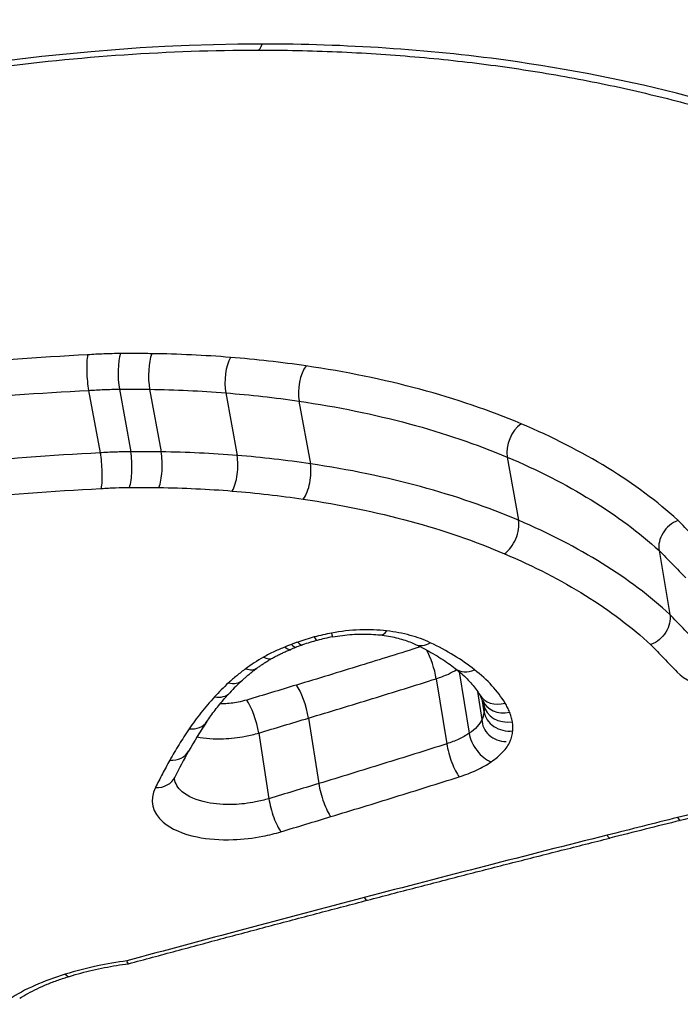
# Model space of a CAD drawing. Units: millimetres. Extents: x -11244 to -2671, y 1247 to 8472.
# Drawn here: x -6581 to -6578, y 4618 to 4622 of the extents above; entities that cross this region are included whole.
import ezdxf

# ---------------------------------------------------------------- set-up
doc = ezdxf.new("R2010")
doc.units = ezdxf.units.MM
doc.header["$LTSCALE"] = 45
doc.layers.add('SW_Toestellen', color=2, linetype='Continuous')

msp = doc.modelspace()

# ---------------------------------------------------------------- linework, layer by layer
at = {"layer": 'SW_Toestellen'}
for p, q in [((-6580.5415, 4620.4437), (-6580.4969, 4620.1992)), ((-6580.4214, 4620.4483), (-6580.3768, 4620.2038)), ((-6580.3028, 4620.4479), (-6580.2582, 4620.2034)), ((-6580.0054, 4620.4339), (-6579.9609, 4620.1893)), ((-6579.7187, 4620.4015), (-6579.6743, 4620.1566)), ((-6578.9042, 4620.1827), (-6578.8605, 4619.9358)), ((-6578.3104, 4619.8176), (-6578.2679, 4619.5674)), ((-6579.0917, 4619.3435), (-6579.0531, 4619.1029)), ((-6579.1816, 4619.3164), (-6579.141, 4619.0616)), ((-6579.0206, 4619.2665), (-6579.003, 4619.1573)), ((-6579.0031, 4619.2368), (-6578.9951, 4619.1871)), ((-6578.9962, 4619.2158), (-6578.9961, 4619.2155)), ((-6579.6815, 4619.1624), (-6579.6415, 4618.9062)), ((-6579.8764, 4619.1039), (-6579.8365, 4618.8472))]:
    msp.add_line(p, q, dxfattribs=at)
for centre, major_axis, ratio, start_param, end_param in [((-6580.8538, 4648.4472), (2.9238, -36.8304), 0.29872, 5.901538, 7.990935), ((-6581.4812, 4647.3786), (-2.6904, 33.8905), 0.29872, 2.952463, 4.786468), ((-6581.9568, 4647.3413), (2.6915, -33.3903), 0.299321, 6.259063, 7.927647), ((-6579.8798, 4621.8742), (0, -0.1), 0.256513, 0, 0.700099), ((-6580.4016, 4620.5063), (0.0007, -0.1), 0.247384, 3.761033, 5.328799), ((-6580.2796, 4620.5058), (-0.0014, -0.1), 0.275084, 3.766581, 5.334349), ((-6579.9721, 4620.4913), (-0.0081, -0.0997), 0.356632, 3.786932, 5.354749), ((-6579.6764, 4620.4578), (-0.0145, -0.0989), 0.428047, 3.810638, 5.378559), ((-6578.8353, 4620.2309), (-0.0389, -0.0921), 0.636381, 3.9374, 5.506007), ((-6580.3966, 4620.1459), (0.0007, -0.1), 0.247261, 0.613407, 2.187206), ((-6580.2814, 4620.1455), (-0.0014, -0.1), 0.275333, 0.618961, 2.192759), ((-6579.9943, 4620.1319), (-0.0081, -0.0997), 0.357946, 0.639438, 2.213186), ((-6579.7167, 4620.1004), (-0.0145, -0.0989), 0.430215, 0.663413, 2.237056), ((-6578.9297, 4619.8876), (-0.0391, -0.0921), 0.640059, 0.792287, 2.365242), ((-6579.3899, 4619.5866), (-0.0116, -0.0993), 0.406652, 0, 0.624371), ((-6579.7374, 4619.5431), (0.033, -0.0944), 0.258311, 5.699797, 6.283185), ((-6579.5401, 4619.2894), (0.4028, 0.0694), 0.479176, 1.756854, 1.907045), ((-6579.6731, 4619.5629), (0.0258, -0.0966), 0.145133, 5.714253, 6.283185), ((-6579.5454, 4619.2971), (0.3802, 0.0647), 0.485418, 1.598314, 1.758861), ((-6579.6053, 4619.5781), (0.0181, -0.0984), 0.021415, 5.720075, 6.283185), ((-6579.7625, 4619.534), (0.0356, -0.0935), 0.296636, 5.692634, 6.283185), ((-6579.6386, 4619.3851), (0.1874, 0.0357), 0.405926, 1.983343, 2.117308), ((-6579.5106, 4619.2591), (0.4802, 0.0845), 0.477704, 1.901036, 1.95272), ((-6579.2195, 4619.5407), (-0.043, -0.0903), 0.674898, 0.000278, 0.805282), ((-6579.2195, 4619.5407), (-0.043, -0.0903), 0.674898, 0, 0.000278), ((-6579.2169, 4619.3604), (0.0302, -0.0953), 0.238796, 1.017043, 2.291015), ((-6579.8718, 4619.484), (0.0497, -0.0868), 0.485318, 5.632597, 6.283185), ((-6579.941, 4619.4392), (0.0591, -0.0807), 0.586467, 5.573853, 6.283185), ((-6579.0458, 4619.4351), (-0.0615, -0.0788), 0.764706, 0, 0.958663), ((-6580.0083, 4619.3839), (0.0681, -0.0732), 0.666704, 5.501459, 6.283185), ((-6578.982, 4619.2417), (1.1276, 0.3024), 0.428701, 2.461353, 2.547817), ((-6579.7153, 4619.2062), (0.029, -0.0957), 0.228796, 1.027409, 2.596058), ((-6580.0628, 4619.3292), (0.0736, -0.0677), 0.709059, 5.448401, 6.283185), ((-6579.91, 4619.1474), (0.0288, -0.0958), 0.22935, 1.030713, 2.599361), ((-6578.9265, 4619.305), (-0.0853, -0.0521), 0.83475, 0, 1.244243), ((-6579.9275, 4619.3671), (0.9339, -0.1935), 0.2936, 0.199024, 0.267421), ((-6578.9087, 4619.2704), (-0.0921, -0.0389), 0.847545, 0, 1.369058), ((-6578.8976, 4619.2325), (-0.0986, -0.0167), 0.855237, 0, 1.565677), ((-6578.9068, 4619.1562), (-0.0962, 0.0011), 0.891337, 0, 1.570798), ((-6578.8961, 4619.1964), (-0.0996, 0.0084), 0.849173, 0.20931, 1.780198), ((-6577.1426, 4619.3823), (3.1171, 1.0242), 0.433293, 2.631156, 2.699975), ((-6580.162, 4619.2046), (0.0828, -0.056), 0.769524, 5.339905, 6.283185), ((-6578.9805, 4619.0762), (0.0561, -0.0828), 0.580093, 4.033464, 5.60502), ((-6579.1054, 4619.0177), (0.0301, -0.0954), 0.243661, 4.158678, 5.73155), ((-6580.2376, 4619.0826), (0.0872, -0.049), 0.796471, 5.275486, 6.283185), ((-6576.1018, 4619.6049), (4.1965, 1.5288), 0.42709, 2.680309, 2.725139), ((-6580.2937, 4618.9756), (0.0899, -0.0438), 0.812942, 5.229155, 6.283185), ((-6579.6074, 4618.8625), (0.029, -0.0957), 0.233608, 4.169055, 5.741968), ((-6579.8025, 4618.8037), (0.0288, -0.0958), 0.234159, 4.172362, 5.745277), ((-6567.4533, 4612.1468), (56.6889, 12.6947), 0.153529, 1.722588, 1.72753), ((-6578.2514, 4618.859), (0.0242, -0.097), 0.154204, 5.751698, 6.283185), ((-6567.6, 4612.6999), (56.5329, 12.7497), 0.144146, 1.727305, 1.73226), ((-6578.5266, 4618.7902), (0.0243, -0.097), 0.159047, 5.755127, 6.283185), ((-6579.4764, 4618.547), (0.0253, -0.0967), 0.190358, 5.765886, 6.283185), ((-6580.6451, 4618.2483), (0.029, -0.0957), 0.27428, 5.772237, 6.283185)]:
    msp.add_ellipse(centre, major_axis=major_axis, ratio=ratio, start_param=start_param, end_param=end_param, dxfattribs=at)
for points, knots in [([(-6593.6837, 4608.8516), (-6592.7198, 4608.9447), (-6591.8699, 4609.3292), (-6590.0129, 4610.6209), (-6589.2006, 4611.6907), (-6587.8696, 4613.9111), (-6587.345, 4614.9876), (-6586.3398, 4617.4063), (-6585.8611, 4618.7481), (-6584.9476, 4621.6762), (-6584.5131, 4623.2617), (-6583.7042, 4626.6002), (-6583.3286, 4628.3476), (-6582.636, 4631.9787), (-6582.3184, 4633.8603), (-6581.7452, 4637.7208), (-6581.4893, 4639.6989), (-6581.0435, 4643.7082), (-6580.8536, 4645.7392), (-6580.5287, 4650.0068), (-6580.401, 4652.2439), (-6580.3176, 4654.4508)], [-0.52546, -0.52546, -0.52546, -0.52546, -0.391665, -0.391665, -0.162798, -0.162798, 0.00828, 0.00828, 0.179358, 0.179358, 0.350028, 0.350028, 0.516236, 0.516236, 0.680399, 0.680399, 0.843617, 0.843617, 1.006483, 1.006483, 1.185324, 1.185324, 1.185324, 1.185324]), ([(-6585.8029, 4618.9827), (-6585.7805, 4619.025), (-6585.7562, 4619.0676), (-6585.6884, 4619.1787), (-6585.6421, 4619.2475), (-6585.54, 4619.3858), (-6585.4844, 4619.4553), (-6585.364, 4619.5945), (-6585.2993, 4619.6641), (-6585.161, 4619.8031), (-6585.0875, 4619.8724), (-6584.932, 4620.0101), (-6584.85, 4620.0784), (-6584.6779, 4620.2136), (-6584.5879, 4620.2805), (-6584.4002, 4620.4119), (-6584.3026, 4620.4766), (-6584.1005, 4620.6031), (-6583.9959, 4620.665), (-6583.7805, 4620.7853), (-6583.6695, 4620.8438), (-6583.442, 4620.9567), (-6583.3254, 4621.0112), (-6583.0873, 4621.1156), (-6582.9658, 4621.1656), (-6582.7185, 4621.2604), (-6582.5928, 4621.3053), (-6582.338, 4621.3895), (-6582.209, 4621.4289), (-6581.9483, 4621.5017), (-6581.8166, 4621.5352), (-6581.5517, 4621.5959), (-6581.4184, 4621.623), (-6581.1673, 4621.668), (-6581.0496, 4621.6865), (-6580.7553, 4621.7262), (-6580.5787, 4621.7442), (-6580.2273, 4621.7682), (-6580.0526, 4621.7742), (-6579.8798, 4621.7742)], [0.845919, 0.845919, 0.845919, 0.845919, 0.8711478, 0.8711478, 0.9112989, 0.9112989, 0.9514452, 0.9514452, 0.9916676, 0.9916676, 1.0320046, 1.0320046, 1.0724679, 1.0724679, 1.1130575, 1.1130575, 1.1537692, 1.1537692, 1.1945956, 1.1945956, 1.2355252, 1.2355252, 1.2765423, 1.2765423, 1.3176323, 1.3176323, 1.3587832, 1.3587832, 1.3999844, 1.3999844, 1.4412246, 1.4412246, 1.4824915, 1.4824915, 1.518732, 1.518732, 1.5730927, 1.5730927, 1.6274534, 1.6274534, 1.6274534, 1.6274534]), ([(-6579.8633, 4621.7977), (-6580.8718, 4621.7977), (-6581.9412, 4621.5862), (-6583.7992, 4620.8638), (-6584.5955, 4620.3713), (-6585.3931, 4619.6266), (-6585.5873, 4619.4019), (-6585.7363, 4619.1793)], [-1.6274534, -1.6274534, -1.6274534, -1.6274534, -1.3144261, -1.3144261, -1.0153022, -1.0153022, -0.8901189, -0.8901189, -0.8901189, -0.8901189]), ([(-6582.1306, 4616.4419), (-6581.1221, 4616.4419), (-6580.0384, 4616.5615), (-6578.1411, 4617.0309), (-6577.3214, 4617.3731), (-6576.2292, 4618.1906), (-6575.9086, 4618.6478), (-6575.7412, 4619.608), (-6575.9068, 4620.1098), (-6576.5975, 4620.8751), (-6577.0289, 4621.1658), (-6577.9586, 4621.5463), (-6578.4179, 4621.667), (-6579.217, 4621.7764), (-6579.5369, 4621.7977), (-6579.8633, 4621.7977)], [-1.627453, -1.627453, -1.627453, -1.627453, -1.314426, -1.314426, -1.015302, -1.015302, -0.747997, -0.747997, -0.474083, -0.474083, -0.263379, -0.263379, -0.1013, -0.1013, 0, 0, 0, 0]), ([(-6579.8798, 4621.7742), (-6579.7758, 4621.7742), (-6579.6725, 4621.772), (-6579.4677, 4621.7633), (-6579.3662, 4621.7568), (-6579.1654, 4621.7395), (-6579.0662, 4621.7287), (-6578.8702, 4621.7028), (-6578.7735, 4621.6878), (-6578.5832, 4621.6536), (-6578.4895, 4621.6344), (-6578.3056, 4621.5921), (-6578.2154, 4621.5689), (-6578.0386, 4621.5188), (-6577.9522, 4621.4918), (-6577.7834, 4621.4342), (-6577.701, 4621.4035), (-6577.5409, 4621.3387), (-6577.463, 4621.3046), (-6577.3122, 4621.2332), (-6577.2391, 4621.1958), (-6577.0982, 4621.1181), (-6577.0304, 4621.0778), (-6576.9, 4620.9944), (-6576.8376, 4620.9514), (-6576.7183, 4620.8628), (-6576.6616, 4620.8174), (-6576.5539, 4620.7243), (-6576.5031, 4620.6767), (-6576.4075, 4620.5796), (-6576.3628, 4620.5302), (-6576.2796, 4620.4298), (-6576.2411, 4620.3789), (-6576.1706, 4620.2759), (-6576.1385, 4620.2237), (-6576.0664, 4620.0923), (-6576.0305, 4620.0125), (-6575.9732, 4619.8517), (-6575.9519, 4619.7708), (-6575.938, 4619.6897)], [0, 0, 0, 0, 0.0327068, 0.0327068, 0.0654135, 0.0654135, 0.0981203, 0.0981203, 0.1308271, 0.1308271, 0.1635338, 0.1635338, 0.1962406, 0.1962406, 0.2289473, 0.2289473, 0.2616541, 0.2616541, 0.2943609, 0.2943609, 0.3270676, 0.3270676, 0.3597744, 0.3597744, 0.3924812, 0.3924812, 0.4251879, 0.4251879, 0.4578947, 0.4578947, 0.4906015, 0.4906015, 0.5233082, 0.5233082, 0.556015, 0.556015, 0.6050751, 0.6050751, 0.6541353, 0.6541353, 0.6541353, 0.6541353]), ([(-6580.5454, 4620.5827), (-6580.9323, 4620.5633), (-6581.3237, 4620.5235), (-6582.1036, 4620.405), (-6582.492, 4620.3263), (-6582.8727, 4620.2303)], [0.000169, 0.000169, 0.000169, 0.000169, 0.118536, 0.118536, 0.237072, 0.237072, 0.237072, 0.237072]), ([(-6580.5454, 4620.5827), (-6580.5454, 4620.5825), (-6580.5455, 4620.5824), (-6580.5469, 4620.5746), (-6580.5479, 4620.5649), (-6580.5491, 4620.5427), (-6580.5492, 4620.5304), (-6580.5484, 4620.5047), (-6580.5476, 4620.4916), (-6580.5451, 4620.4663), (-6580.5434, 4620.4543), (-6580.5415, 4620.4437)], [-0.01572829, -0.01572829, -0.01572829, -0.01572829, -0.01565551, -0.01565551, -0.01171893, -0.01171893, -0.00781212, -0.00781212, -0.0039059, -0.0039059, 0, 0, 0, 0]), ([(-6580.4166, 4620.5876), (-6580.4381, 4620.5874), (-6580.4598, 4620.5869), (-6580.5028, 4620.5853), (-6580.5241, 4620.5841), (-6580.5454, 4620.5827)], [0, 0, 0, 0, 0.00667782, 0.00667782, 0.01318028, 0.01318028, 0.01318028, 0.01318028]), ([(-6580.2945, 4620.5871), (-6580.3148, 4620.5874), (-6580.3351, 4620.5876), (-6580.3758, 4620.5878), (-6580.3961, 4620.5877), (-6580.4166, 4620.5876)], [0, 0, 0, 0, 0.00632368, 0.00632368, 0.01264738, 0.01264738, 0.01264738, 0.01264738]), ([(-6579.987, 4620.5727), (-6580.0374, 4620.5767), (-6580.0882, 4620.58), (-6580.1908, 4620.5848), (-6580.2425, 4620.5864), (-6580.2945, 4620.5871)], [0, 0, 0, 0, 0.01623048, 0.01623048, 0.03246242, 0.03246242, 0.03246242, 0.03246242]), ([(-6579.6913, 4620.5392), (-6579.7395, 4620.5463), (-6579.7883, 4620.5526), (-6579.887, 4620.5638), (-6579.9368, 4620.5686), (-6579.987, 4620.5727)], [0, 0, 0, 0, 0.0161827, 0.0161827, 0.03236847, 0.03236847, 0.03236847, 0.03236847]), ([(-6578.85, 4620.3131), (-6578.9729, 4620.3649), (-6579.1057, 4620.4102), (-6579.3875, 4620.486), (-6579.5364, 4620.5166), (-6579.6913, 4620.5392)], [0, 0, 0, 0, 0.0518998, 0.0518998, 0.1038648, 0.1038648, 0.1038648, 0.1038648]), ([(-6582.8357, 4620.097), (-6582.4607, 4620.1914), (-6582.078, 4620.2688), (-6581.3092, 4620.3854), (-6580.9231, 4620.4247), (-6580.5415, 4620.4437)], [-0.237072, -0.237072, -0.237072, -0.237072, -0.118536, -0.118536, 0, 0, 0, 0]), ([(-6580.5415, 4620.4437), (-6580.5213, 4620.4451), (-6580.5012, 4620.4462), (-6580.4612, 4620.4477), (-6580.4413, 4620.4482), (-6580.4214, 4620.4483)], [-0.01335521, -0.01335521, -0.01335521, -0.01335521, -0.00667782, -0.00667782, 0, 0, 0, 0]), ([(-6580.4214, 4620.4483), (-6580.4016, 4620.4485), (-6580.3817, 4620.4485), (-6580.3422, 4620.4483), (-6580.3224, 4620.4482), (-6580.3028, 4620.4479)], [-0.01264738, -0.01264738, -0.01264738, -0.01264738, -0.00632368, -0.00632368, 0, 0, 0, 0]), ([(-6580.3028, 4620.4479), (-6580.2524, 4620.4472), (-6580.2025, 4620.4456), (-6580.1033, 4620.441), (-6580.0541, 4620.4378), (-6580.0054, 4620.4339)], [-0.03246242, -0.03246242, -0.03246242, -0.03246242, -0.01623048, -0.01623048, 0, 0, 0, 0]), ([(-6580.0054, 4620.4339), (-6579.9567, 4620.4299), (-6579.9084, 4620.4253), (-6579.8128, 4620.4145), (-6579.7655, 4620.4084), (-6579.7187, 4620.4015)], [-0.03236847, -0.03236847, -0.03236847, -0.03236847, -0.0161827, -0.0161827, 0, 0, 0, 0]), ([(-6579.7187, 4620.4015), (-6579.5687, 4620.3796), (-6579.4245, 4620.35), (-6579.1517, 4620.2766), (-6579.0232, 4620.2328), (-6578.9042, 4620.1827)], [-0.1038648, -0.1038648, -0.1038648, -0.1038648, -0.0518998, -0.0518998, 0, 0, 0, 0]), ([(-6578.2361, 4619.9357), (-6578.2364, 4619.9361), (-6578.2367, 4619.9364), (-6578.2371, 4619.9367), (-6578.317, 4620.0092), (-6578.4089, 4620.0775), (-6578.6141, 4620.2036), (-6578.7274, 4620.2614), (-6578.85, 4620.3131)], [-0.0002184, -0.0002184, -0.0002184, -0.0002184, 0, 0, 0, 0.0517371, 0.0517371, 0.1034742, 0.1034742, 0.1034742, 0.1034742]), ([(-6576.1683, 4620.2687), (-6576.0708, 4620.0117), (-6576.0467, 4619.7452), (-6576.1926, 4619.0388), (-6576.5103, 4618.6106), (-6577.5744, 4617.8431), (-6578.3687, 4617.5222), (-6579.941, 4617.1454), (-6580.6766, 4617.0432), (-6581.3981, 4617.0017)], [0.57635, 0.57635, 0.57635, 0.57635, 0.7250498, 0.7250498, 0.9783376, 0.9783376, 1.2641283, 1.2641283, 1.4825819, 1.4825819, 1.4825819, 1.4825819]), ([(-6580.4969, 4620.1992), (-6580.8788, 4620.18), (-6581.2652, 4620.1403), (-6582.0345, 4620.0226), (-6582.4173, 4619.9444), (-6582.7923, 4619.8493)], [0, 0, 0, 0, 0.1150071, 0.1150071, 0.2300142, 0.2300142, 0.2300142, 0.2300142]), ([(-6580.3768, 4620.2038), (-6580.3967, 4620.2037), (-6580.4166, 4620.2032), (-6580.4567, 4620.2017), (-6580.4768, 4620.2006), (-6580.4969, 4620.1992)], [0, 0, 0, 0, 0.00560065, 0.00560065, 0.01120114, 0.01120114, 0.01120114, 0.01120114]), ([(-6580.4969, 4620.1992), (-6580.495, 4620.1885), (-6580.4933, 4620.1766), (-6580.4909, 4620.1512), (-6580.49, 4620.1381), (-6580.4893, 4620.1125), (-6580.4893, 4620.1002), (-6580.4904, 4620.0778), (-6580.4915, 4620.068), (-6580.4929, 4620.0601), (-6580.493, 4620.06), (-6580.493, 4620.0598)], [-0.01571578, -0.01571578, -0.01571578, -0.01571578, -0.01180986, -0.01180986, -0.00790363, -0.00790363, -0.00399679, -0.00399679, 0, 0, 0.00007306, 0.00007306, 0.00007306, 0.00007306]), ([(-6580.2582, 4620.2034), (-6580.2779, 4620.2037), (-6580.2976, 4620.2039), (-6580.3371, 4620.204), (-6580.357, 4620.204), (-6580.3768, 4620.2038)], [0, 0, 0, 0, 0.00596894, 0.00596894, 0.01193789, 0.01193789, 0.01193789, 0.01193789]), ([(-6579.9609, 4620.1893), (-6580.0096, 4620.1933), (-6580.0587, 4620.1964), (-6580.1579, 4620.2011), (-6580.2079, 4620.2027), (-6580.2582, 4620.2034)], [0, 0, 0, 0, 0.0151599, 0.0151599, 0.03032023, 0.03032023, 0.03032023, 0.03032023]), ([(-6579.6743, 4620.1566), (-6579.721, 4620.1635), (-6579.7683, 4620.1697), (-6579.8639, 4620.1806), (-6579.9121, 4620.1853), (-6579.9609, 4620.1893)], [0, 0, 0, 0, 0.01520605, 0.01520605, 0.03041297, 0.03041297, 0.03041297, 0.03041297]), ([(-6578.8605, 4619.9358), (-6578.9793, 4619.9863), (-6579.1076, 4620.0305), (-6579.3801, 4620.1046), (-6579.5243, 4620.1345), (-6579.6743, 4620.1566)], [0, 0, 0, 0, 0.04871604, 0.04871604, 0.09745072, 0.09745072, 0.09745072, 0.09745072]), ([(-6578.9042, 4620.1827), (-6578.7854, 4620.1326), (-6578.6756, 4620.0765), (-6578.4768, 4619.9542), (-6578.3878, 4619.888), (-6578.3104, 4619.8177)], [-0.1034742, -0.1034742, -0.1034742, -0.1034742, -0.0517371, -0.0517371, 0, 0, 0, 0]), ([(-6582.7551, 4619.7157), (-6582.3858, 4619.8093), (-6582.0087, 4619.8861), (-6581.2512, 4620.0019), (-6580.8708, 4620.0409), (-6580.4947, 4620.0598), (-6580.4941, 4620.0598), (-6580.4936, 4620.0598), (-6580.493, 4620.0598)], [-0.2300142, -0.2300142, -0.2300142, -0.2300142, -0.1150071, -0.1150071, 0, 0, 0, 0.0001768, 0.0001768, 0.0001768, 0.0001768]), ([(-6580.493, 4620.0598), (-6580.4924, 4620.0599), (-6580.4919, 4620.0599), (-6580.4913, 4620.06), (-6580.4729, 4620.0612), (-6580.4546, 4620.0623), (-6580.4181, 4620.0637), (-6580.3999, 4620.0641), (-6580.3818, 4620.0642)], [-0.01137133, -0.01137133, -0.01137133, -0.01137133, -0.01120114, -0.01120114, -0.01120114, -0.00560065, -0.00560065, 0, 0, 0, 0]), ([(-6580.3818, 4620.0642), (-6580.3625, 4620.0644), (-6580.3433, 4620.0644), (-6580.3049, 4620.0642), (-6580.2857, 4620.0641), (-6580.2666, 4620.0638)], [-0.01193789, -0.01193789, -0.01193789, -0.01193789, -0.00596894, -0.00596894, 0, 0, 0, 0]), ([(-6580.2666, 4620.0638), (-6580.218, 4620.0631), (-6580.1697, 4620.0616), (-6580.074, 4620.0571), (-6580.0265, 4620.054), (-6579.9795, 4620.0502)], [-0.03032023, -0.03032023, -0.03032023, -0.03032023, -0.0151599, -0.0151599, 0, 0, 0, 0]), ([(-6579.9795, 4620.0502), (-6579.9323, 4620.0463), (-6579.8856, 4620.0418), (-6579.793, 4620.0312), (-6579.7472, 4620.0252), (-6579.702, 4620.0186)], [-0.03041297, -0.03041297, -0.03041297, -0.03041297, -0.01520605, -0.01520605, 0, 0, 0, 0]), ([(-6579.702, 4620.0186), (-6579.5569, 4619.9972), (-6579.4175, 4619.9683), (-6579.154, 4619.8968), (-6579.0299, 4619.854), (-6578.9151, 4619.8052)], [-0.09745072, -0.09745072, -0.09745072, -0.09745072, -0.04871604, -0.04871604, 0, 0, 0, 0]), ([(-6578.2679, 4619.5674), (-6578.345, 4619.6383), (-6578.4337, 4619.7051), (-6578.632, 4619.8286), (-6578.7417, 4619.8852), (-6578.8605, 4619.9358)], [0, 0, 0, 0, 0.04881377, 0.04881377, 0.09762755, 0.09762755, 0.09762755, 0.09762755]), ([(-6578.2361, 4619.9357), (-6578.2363, 4619.9357), (-6578.2365, 4619.9356), (-6578.2484, 4619.9308), (-6578.2595, 4619.924), (-6578.2794, 4619.9071), (-6578.288, 4619.8971), (-6578.3016, 4619.8753), (-6578.3064, 4619.8636), (-6578.3118, 4619.8401), (-6578.3122, 4619.8285), (-6578.3104, 4619.8177)], [-0.01574682, -0.01574682, -0.01574682, -0.01574682, -0.01567395, -0.01567395, -0.01171875, -0.01171875, -0.0078117, -0.0078117, -0.00390561, -0.00390561, 0, 0, 0, 0]), ([(-6578.1305, 4619.828), (-6578.1479, 4619.8457), (-6578.1654, 4619.8635), (-6578.2002, 4619.8991), (-6578.2177, 4619.9169), (-6578.2351, 4619.9348), (-6578.2355, 4619.9351), (-6578.2358, 4619.9354), (-6578.2361, 4619.9357)], [0, 0, 0, 0, 0.01231951, 0.01231951, 0.02463901, 0.02463901, 0.02463901, 0.0248541, 0.0248541, 0.0248541, 0.0248541]), ([(-6582.1461, 4616.8499), (-6581.1823, 4616.8499), (-6580.1492, 4616.9605), (-6578.3062, 4617.4007), (-6577.495, 4617.7275), (-6576.4079, 4618.5113), (-6576.0829, 4618.9492), (-6575.9608, 4619.5392), (-6575.9531, 4619.6746), (-6575.9648, 4619.8096)], [-1.557459, -1.557459, -1.557459, -1.557459, -1.2641283, -1.2641283, -0.9783376, -0.9783376, -0.7250498, -0.7250498, -0.6505569, -0.6505569, -0.6505569, -0.6505569]), ([(-6578.9151, 4619.8052), (-6578.8001, 4619.7562), (-6578.6939, 4619.7014), (-6578.5023, 4619.5821), (-6578.4168, 4619.5176), (-6578.3425, 4619.4493)], [-0.09762755, -0.09762755, -0.09762755, -0.09762755, -0.04881377, -0.04881377, -0.00021464, -0.00021464, -0.00021464, -0.00021464]), ([(-6578.3104, 4619.8176), (-6578.293, 4619.7998), (-6578.2755, 4619.7819), (-6578.2407, 4619.7463), (-6578.2233, 4619.7285), (-6578.2059, 4619.7108)], [-0.02463901, -0.02463901, -0.02463901, -0.02463901, -0.01231951, -0.01231951, 0, 0, 0, 0]), ([(-6575.9388, 4619.6898), (-6575.9105, 4619.5269), (-6575.91, 4619.3625), (-6576.0189, 4618.7364), (-6576.3326, 4618.2891), (-6577.4022, 4617.4881), (-6578.2053, 4617.152), (-6580.065, 4616.6905), (-6581.1276, 4616.5727), (-6582.1167, 4616.5727)], [0.6541353, 0.6541353, 0.6541353, 0.6541353, 0.7479974, 0.7479974, 1.0153022, 1.0153022, 1.3144261, 1.3144261, 1.6274534, 1.6274534, 1.6274534, 1.6274534]), ([(-6578.2679, 4619.5674), (-6578.2661, 4619.5566), (-6578.2665, 4619.5449), (-6578.2719, 4619.5214), (-6578.2767, 4619.5097), (-6578.2903, 4619.4879), (-6578.2989, 4619.478), (-6578.3189, 4619.461), (-6578.3301, 4619.4542), (-6578.3421, 4619.4495), (-6578.3423, 4619.4494), (-6578.3425, 4619.4493)], [-0.01569817, -0.01569817, -0.01569817, -0.01569817, -0.01179256, -0.01179256, -0.00788648, -0.00788648, -0.00397943, -0.00397943, 0, 0, 0.00007298, 0.00007298, 0.00007298, 0.00007298]), ([(-6578.1638, 4619.4596), (-6578.1812, 4619.4775), (-6578.1985, 4619.4954), (-6578.2332, 4619.5314), (-6578.2506, 4619.5494), (-6578.2679, 4619.5674)], [0, 0, 0, 0, 0.01238942, 0.01238942, 0.02477884, 0.02477884, 0.02477884, 0.02477884]), ([(-6579.3758, 4619.5033), (-6579.4094, 4619.5072), (-6579.445, 4619.5085), (-6579.5177, 4619.5056), (-6579.5547, 4619.5015), (-6579.5912, 4619.4947)], [-0.02225546, -0.02225546, -0.02225546, -0.02225546, -0.01112756, -0.01112756, 0, 0, 0, 0]), ([(-6579.2054, 4619.4572), (-6579.2291, 4619.4685), (-6579.2555, 4619.4782), (-6579.3127, 4619.4936), (-6579.3435, 4619.4995), (-6579.3758, 4619.5033)], [-0.02133758, -0.02133758, -0.02133758, -0.02133758, -0.01066977, -0.01066977, 0, 0, 0, 0]), ([(-6579.7233, 4619.4596), (-6579.7276, 4619.4582), (-6579.7318, 4619.4567), (-6579.7401, 4619.4536), (-6579.7443, 4619.452), (-6579.7484, 4619.4505)], [-0.002780338, -0.002780338, -0.002780338, -0.002780338, -0.001390169, -0.001390169, 0, 0, 0, 0]), ([(-6579.6589, 4619.4795), (-6579.6699, 4619.4765), (-6579.6808, 4619.4734), (-6579.7023, 4619.4668), (-6579.7129, 4619.4633), (-6579.7233, 4619.4596)], [-0.00687972, -0.00687972, -0.00687972, -0.00687972, -0.00343986, -0.00343986, 0, 0, 0, 0]), ([(-6579.5912, 4619.4947), (-6579.6026, 4619.4926), (-6579.614, 4619.4903), (-6579.6366, 4619.4852), (-6579.6478, 4619.4824), (-6579.6589, 4619.4795)], [-0.006974857, -0.006974857, -0.006974857, -0.006974857, -0.003487429, -0.003487429, 0, 0, 0, 0]), ([(-6579.5873, 4619.4798), (-6579.5745, 4619.4821), (-6579.5617, 4619.4841), (-6579.536, 4619.4873), (-6579.5232, 4619.4886), (-6579.4978, 4619.4903), (-6579.4852, 4619.4908), (-6579.4604, 4619.4911), (-6579.4482, 4619.4908), (-6579.4244, 4619.4896), (-6579.4128, 4619.4886), (-6579.4016, 4619.4873)], [0, 0, 0, 0, 0.00445109, 0.00445109, 0.00890218, 0.00890218, 0.01335328, 0.01335328, 0.01780437, 0.01780437, 0.02225546, 0.02225546, 0.02225546, 0.02225546]), ([(-6579.4016, 4619.4873), (-6579.3904, 4619.486), (-6579.3796, 4619.4844), (-6579.3586, 4619.4808), (-6579.3484, 4619.4787), (-6579.3289, 4619.4741), (-6579.3195, 4619.4715), (-6579.3016, 4619.4661), (-6579.2931, 4619.4632), (-6579.2771, 4619.457), (-6579.2695, 4619.4538), (-6579.2625, 4619.4504)], [0, 0, 0, 0, 0.00426752, 0.00426752, 0.00853503, 0.00853503, 0.01280255, 0.01280255, 0.01707006, 0.01707006, 0.02133758, 0.02133758, 0.02133758, 0.02133758]), ([(-6579.7731, 4619.4402), (-6579.7873, 4619.4348), (-6579.8011, 4619.4289), (-6579.8295, 4619.4157), (-6579.844, 4619.4082), (-6579.8577, 4619.4003)], [-0.01020924, -0.01020924, -0.01020924, -0.01020924, -0.00542963, -0.00542963, 0, 0, 0, 0]), ([(-6579.8221, 4619.3972), (-6579.8178, 4619.3997), (-6579.8133, 4619.4021), (-6579.8042, 4619.4069), (-6579.7996, 4619.4093), (-6579.79, 4619.4139), (-6579.7851, 4619.4162), (-6579.7751, 4619.4207), (-6579.77, 4619.4229), (-6579.7597, 4619.4272), (-6579.7544, 4619.4292), (-6579.749, 4619.4313)], [0, 0, 0, 0, 0.00210388, 0.00210388, 0.00420777, 0.00420777, 0.00631165, 0.00631165, 0.00841553, 0.00841553, 0.01051942, 0.01051942, 0.01051942, 0.01051942]), ([(-6579.7484, 4619.4505), (-6579.7537, 4619.4485), (-6579.7589, 4619.4464), (-6579.767, 4619.4429), (-6579.7701, 4619.4416), (-6579.7731, 4619.4402)], [-0.003534007, -0.003534007, -0.003534007, -0.003534007, -0.001767004, -0.001767004, -0.00070241, -0.00070241, -0.00070241, -0.00070241]), ([(-6579.7731, 4619.4402), (-6579.773, 4619.4401), (-6579.7728, 4619.44), (-6579.7664, 4619.4345), (-6579.7606, 4619.4313), (-6579.7529, 4619.4303), (-6579.7504, 4619.4306), (-6579.7483, 4619.4316)], [-0.00007307, -0.00007307, -0.00007307, -0.00007307, 0, 0, 0.003998198, 0.003998198, 0.006080378, 0.006080378, 0.006080378, 0.006080378]), ([(-6579.2435, 4619.4411), (-6579.3219, 4619.4164), (-6579.4005, 4619.3919), (-6579.5622, 4619.342), (-6579.6454, 4619.3166), (-6579.7287, 4619.2915)], [0.00140734, 0.00140734, 0.00140734, 0.00140734, 0.02682806, 0.02682806, 0.05365837, 0.05365837, 0.05365837, 0.05365837]), ([(-6579.2625, 4619.4504), (-6579.2506, 4619.4447), (-6579.2389, 4619.4389), (-6579.2163, 4619.427), (-6579.2053, 4619.4209), (-6579.1839, 4619.4086), (-6579.1735, 4619.4022), (-6579.1535, 4619.3894), (-6579.1438, 4619.3829), (-6579.125, 4619.3697), (-6579.116, 4619.363), (-6579.1073, 4619.3563)], [0.00000127, 0.00000127, 0.00000127, 0.00000127, 0.00589801, 0.00589801, 0.01179475, 0.01179475, 0.0176915, 0.0176915, 0.02358824, 0.02358824, 0.02948498, 0.02948498, 0.02948498, 0.02948498]), ([(-6579.0318, 4619.3513), (-6579.0568, 4619.3708), (-6579.0838, 4619.3895), (-6579.1417, 4619.4249), (-6579.1727, 4619.4416), (-6579.2054, 4619.4572)], [-0.02948498, -0.02948498, -0.02948498, -0.02948498, -0.01474422, -0.01474422, -0.00000431, -0.00000431, -0.00000431, -0.00000431]), ([(-6578.3425, 4619.4493), (-6578.3255, 4619.4316), (-6578.3085, 4619.4139), (-6578.2741, 4619.3782), (-6578.2568, 4619.3603), (-6578.2395, 4619.3424)], [-0.0245608, -0.0245608, -0.0245608, -0.0245608, -0.01238942, -0.01238942, 0, 0, 0, 0]), ([(-6579.8577, 4619.4003), (-6579.8701, 4619.3932), (-6579.8821, 4619.3859), (-6579.9052, 4619.3709), (-6579.9164, 4619.3632), (-6579.927, 4619.3554)], [-0.009785602, -0.009785602, -0.009785602, -0.009785602, -0.004892801, -0.004892801, 0, 0, 0, 0]), ([(-6579.882, 4619.3585), (-6579.8783, 4619.3611), (-6579.8747, 4619.3638), (-6579.8671, 4619.369), (-6579.8633, 4619.3716), (-6579.8554, 4619.3768), (-6579.8514, 4619.3794), (-6579.8433, 4619.3846), (-6579.8391, 4619.3871), (-6579.8307, 4619.3922), (-6579.8264, 4619.3947), (-6579.8221, 4619.3972)], [0, 0, 0, 0, 0.00195712, 0.00195712, 0.003914241, 0.003914241, 0.005871361, 0.005871361, 0.007828481, 0.007828481, 0.009785602, 0.009785602, 0.009785602, 0.009785602]), ([(-6579.927, 4619.3554), (-6579.9392, 4619.3464), (-6579.951, 4619.3373), (-6579.9734, 4619.3188), (-6579.9842, 4619.3094), (-6579.9944, 4619.2999)], [-0.01120147, -0.01120147, -0.01120147, -0.01120147, -0.00560046, -0.00560046, 0, 0, 0, 0]), ([(-6579.9402, 4619.3106), (-6579.9368, 4619.3139), (-6579.9332, 4619.3171), (-6579.926, 4619.3235), (-6579.9222, 4619.3267), (-6579.9146, 4619.3331), (-6579.9107, 4619.3363), (-6579.9028, 4619.3427), (-6579.8988, 4619.3458), (-6579.8905, 4619.3522), (-6579.8863, 4619.3553), (-6579.882, 4619.3585)], [0, 0, 0, 0, 0.00224029, 0.00224029, 0.00448059, 0.00448059, 0.00672088, 0.00672088, 0.00896118, 0.00896118, 0.01120147, 0.01120147, 0.01120147, 0.01120147]), ([(-6579.1816, 4619.3164), (-6579.1651, 4619.3216), (-6579.1493, 4619.3277), (-6579.1229, 4619.3399), (-6579.112, 4619.3458), (-6579.102, 4619.352)], [-0.006209657, -0.006209657, -0.006209657, -0.006209657, -0.003104828, -0.003104828, -0.000671198, -0.000671198, -0.000671198, -0.000671198]), ([(-6579.1073, 4619.3563), (-6579.0988, 4619.3496), (-6579.0907, 4619.3429), (-6579.0754, 4619.3293), (-6579.0682, 4619.3225), (-6579.0546, 4619.3087), (-6579.0483, 4619.3017), (-6579.0364, 4619.2878), (-6579.0309, 4619.2808), (-6579.0207, 4619.2669), (-6579.0161, 4619.2599), (-6579.0118, 4619.2529)], [0, 0, 0, 0, 0.00597395, 0.00597395, 0.0119479, 0.0119479, 0.01792185, 0.01792185, 0.0238958, 0.0238958, 0.02986975, 0.02986975, 0.02986975, 0.02986975]), ([(-6578.9126, 4619.2208), (-6578.9269, 4619.2443), (-6578.944, 4619.267), (-6578.9839, 4619.3106), (-6579.0065, 4619.3315), (-6579.0318, 4619.3513)], [-0.02986975, -0.02986975, -0.02986975, -0.02986975, -0.01493683, -0.01493683, 0, 0, 0, 0]), ([(-6579.6815, 4619.1624), (-6579.598, 4619.1876), (-6579.5145, 4619.213), (-6579.3479, 4619.2643), (-6579.2647, 4619.2903), (-6579.1816, 4619.3164)], [-0.05365837, -0.05365837, -0.05365837, -0.05365837, -0.02682806, -0.02682806, 0, 0, 0, 0]), ([(-6578.2395, 4619.3424), (-6578.2102, 4619.3121), (-6578.1631, 4619.2887), (-6578.0628, 4619.2655), (-6578.0148, 4619.2611), (-6577.9266, 4619.2633), (-6577.8873, 4619.2677), (-6577.8246, 4619.2798), (-6577.8008, 4619.2857), (-6577.7778, 4619.2927)], [-0.05545613, -0.05545613, -0.05545613, -0.05545613, -0.03447528, -0.03447528, -0.01915293, -0.01915293, -0.00736651, -0.00736651, 0, 0, 0, 0]), ([(-6579.9944, 4619.2999), (-6580.0041, 4619.2909), (-6580.0135, 4619.2818), (-6580.0317, 4619.2635), (-6580.0405, 4619.2543), (-6580.0489, 4619.245)], [-0.01064834, -0.01064834, -0.01064834, -0.01064834, -0.00532402, -0.00532402, 0, 0, 0, 0]), ([(-6579.7287, 4619.2915), (-6579.7611, 4619.2817), (-6579.7935, 4619.2719), (-6579.8584, 4619.2524), (-6579.8909, 4619.2426), (-6579.9233, 4619.2329)], [0, 0, 0, 0, 0.01044877, 0.01044877, 0.02089757, 0.02089757, 0.02089757, 0.02089757]), ([(-6580.0489, 4619.245), (-6580.0678, 4619.2245), (-6580.0856, 4619.2037), (-6580.1187, 4619.162), (-6580.1341, 4619.1411), (-6580.1483, 4619.1201)], [-0.02373342, -0.02373342, -0.02373342, -0.02373342, -0.0118663, -0.0118663, 0, 0, 0, 0]), ([(-6580.0792, 4619.1486), (-6580.0742, 4619.156), (-6580.0689, 4619.1635), (-6580.0581, 4619.1785), (-6580.0524, 4619.186), (-6580.0408, 4619.2011), (-6580.0348, 4619.2086), (-6580.0224, 4619.2237), (-6580.016, 4619.2313), (-6580.0029, 4619.2464), (-6579.9961, 4619.2539), (-6579.9892, 4619.2615)], [0, 0, 0, 0, 0.00474668, 0.00474668, 0.00949337, 0.00949337, 0.01424005, 0.01424005, 0.01898673, 0.01898673, 0.02373342, 0.02373342, 0.02373342, 0.02373342]), ([(-6579.9233, 4619.2329), (-6579.9342, 4619.2296), (-6579.9454, 4619.2269), (-6579.9751, 4619.2211), (-6579.9937, 4619.219), (-6580.017, 4619.2182), (-6580.022, 4619.2182), (-6580.0269, 4619.2182)], [0, 0, 0, 0, 0.00349265, 0.00349265, 0.00908088, 0.00908088, 0.01062055, 0.01062055, 0.01062055, 0.01062055]), ([(-6579.0008, 4619.2316), (-6579.0004, 4619.2305), (-6578.9999, 4619.2294), (-6578.9991, 4619.2273), (-6578.9988, 4619.2262), (-6578.9981, 4619.2241), (-6578.9978, 4619.2231), (-6578.9972, 4619.221), (-6578.997, 4619.2199), (-6578.9965, 4619.2179), (-6578.9963, 4619.2168), (-6578.9962, 4619.2158)], [0, 0, 0, 0, 0.001516426, 0.001516426, 0.003032851, 0.003032851, 0.004549277, 0.004549277, 0.006065703, 0.006065703, 0.007582128, 0.007582128, 0.007582128, 0.007582128]), ([(-6578.9961, 4619.2155), (-6578.9954, 4619.211), (-6578.9949, 4619.2064), (-6578.9945, 4619.1969), (-6578.9946, 4619.192), (-6578.9951, 4619.1871)], [0.00017231, 0.00017231, 0.00017231, 0.00017231, 0.003472841, 0.003472841, 0.006945682, 0.006945682, 0.006945682, 0.006945682]), ([(-6578.8949, 4619.1861), (-6578.8973, 4619.192), (-6578.9001, 4619.1979), (-6578.906, 4619.2094), (-6578.9092, 4619.2152), (-6578.9126, 4619.2208)], [-0.007207245, -0.007207245, -0.007207245, -0.007207245, -0.003603623, -0.003603623, 0, 0, 0, 0]), ([(-6579.8764, 4619.1039), (-6579.8439, 4619.1136), (-6579.8114, 4619.1233), (-6579.7465, 4619.1428), (-6579.714, 4619.1526), (-6579.6815, 4619.1624)], [-0.02089757, -0.02089757, -0.02089757, -0.02089757, -0.01044877, -0.01044877, 0, 0, 0, 0]), ([(-6579.003, 4619.1573), (-6579.0072, 4619.1477), (-6579.0137, 4619.1382), (-6579.0306, 4619.1199), (-6579.041, 4619.1111), (-6579.0531, 4619.1029)], [0, 0, 0, 0, 0.00790651, 0.00790651, 0.01581315, 0.01581315, 0.01581315, 0.01581315]), ([(-6578.9951, 4619.1871), (-6578.9955, 4619.1821), (-6578.9964, 4619.1772), (-6578.999, 4619.1672), (-6579.0008, 4619.1622), (-6579.003, 4619.1573)], [0, 0, 0, 0, 0.003789846, 0.003789846, 0.007579692, 0.007579692, 0.007579692, 0.007579692]), ([(-6578.8838, 4619.1481), (-6578.8849, 4619.1545), (-6578.8864, 4619.161), (-6578.89, 4619.1737), (-6578.8923, 4619.1799), (-6578.8949, 4619.1861)], [-0.007582128, -0.007582128, -0.007582128, -0.007582128, -0.003791064, -0.003791064, 0, 0, 0, 0]), ([(-6580.1483, 4619.1201), (-6580.1621, 4619.0997), (-6580.1753, 4619.0793), (-6580.2006, 4619.0385), (-6580.2126, 4619.0181), (-6580.224, 4618.9978)], [-0.02308746, -0.02308746, -0.02308746, -0.02308746, -0.01154361, -0.01154361, 0, 0, 0, 0]), ([(-6578.8932, 4619.0715), (-6578.8902, 4619.0783), (-6578.8877, 4619.085), (-6578.8842, 4619.0985), (-6578.883, 4619.1052), (-6578.8824, 4619.1119)], [-0.007579692, -0.007579692, -0.007579692, -0.007579692, -0.003789846, -0.003789846, 0, 0, 0, 0]), ([(-6578.8824, 4619.1119), (-6578.8819, 4619.118), (-6578.8817, 4619.1241), (-6578.8822, 4619.1361), (-6578.8828, 4619.1421), (-6578.8838, 4619.1481)], [-0.006945682, -0.006945682, -0.006945682, -0.006945682, -0.003472841, -0.003472841, 0, 0, 0, 0]), ([(-6580.1177, 4619.089), (-6580.0862, 4619.0827), (-6580.0508, 4619.0801), (-6579.986, 4619.0824), (-6579.957, 4619.0856), (-6579.9108, 4619.0945), (-6579.8933, 4619.0988), (-6579.8764, 4619.1039)], [-0.01630723, -0.01630723, -0.01630723, -0.01630723, -0.00908088, -0.00908088, -0.00349265, -0.00349265, 0, 0, 0, 0]), ([(-6579.0531, 4619.1029), (-6579.0652, 4619.0946), (-6579.0788, 4619.087), (-6579.1084, 4619.0731), (-6579.1243, 4619.0669), (-6579.141, 4619.0616)], [0, 0, 0, 0, 0.00767661, 0.00767661, 0.01535379, 0.01535379, 0.01535379, 0.01535379]), ([(-6579.141, 4619.0616), (-6579.2242, 4619.0352), (-6579.3074, 4619.0091), (-6579.4743, 4618.9573), (-6579.5578, 4618.9316), (-6579.6415, 4618.9062)], [0, 0, 0, 0, 0.02705278, 0.02705278, 0.05410613, 0.05410613, 0.05410613, 0.05410613]), ([(-6578.9669, 4618.9913), (-6578.9491, 4619.0034), (-6578.9338, 4619.0164), (-6578.9089, 4619.0434), (-6578.8994, 4619.0574), (-6578.8932, 4619.0715)], [-0.01581315, -0.01581315, -0.01581315, -0.01581315, -0.00790651, -0.00790651, 0, 0, 0, 0]), ([(-6580.224, 4618.9978), (-6580.2341, 4618.9798), (-6580.2438, 4618.9619), (-6580.2625, 4618.9261), (-6580.2716, 4618.9083), (-6580.2803, 4618.8905)], [-0.0203613, -0.0203613, -0.0203613, -0.0203613, -0.01018061, -0.01018061, 0, 0, 0, 0]), ([(-6579.0919, 4618.9327), (-6579.0682, 4618.9402), (-6579.0456, 4618.949), (-6579.0036, 4618.9687), (-6578.9842, 4618.9796), (-6578.9669, 4618.9913)], [-0.01535379, -0.01535379, -0.01535379, -0.01535379, -0.00767661, -0.00767661, 0, 0, 0, 0]), ([(-6580.2063, 4618.9247), (-6580.2063, 4618.9247), (-6580.2063, 4618.9247), (-6580.2063, 4618.925), (-6580.2062, 4618.9253), (-6580.206, 4618.9264), (-6580.2057, 4618.9272), (-6580.205, 4618.9292), (-6580.2045, 4618.9304), (-6580.2038, 4618.9318)], [0.073414504, 0.073414504, 0.073414504, 0.073414504, 0.074792842, 0.074792842, 0.077349801, 0.077349801, 0.079906761, 0.079906761, 0.082463721, 0.082463721, 0.082463721, 0.082463721]), ([(-6579.8365, 4618.8472), (-6579.8533, 4618.8421), (-6579.8708, 4618.8378), (-6579.9168, 4618.8288), (-6579.9458, 4618.8255), (-6580.0109, 4618.8232), (-6580.0465, 4618.8258), (-6580.1191, 4618.8405), (-6580.1531, 4618.8553), (-6580.1928, 4618.8891), (-6580.203, 4618.9064), (-6580.2061, 4618.9249)], [0, 0, 0, 0, 0.00736555, 0.00736555, 0.01915043, 0.01915043, 0.03447078, 0.03447078, 0.05438722, 0.05438722, 0.0695659, 0.0695659, 0.0695659, 0.0695659]), ([(-6579.5941, 4618.777), (-6579.5101, 4618.8025), (-6579.4263, 4618.8282), (-6579.2589, 4618.8801), (-6579.1753, 4618.9062), (-6579.0919, 4618.9327)], [-0.05410613, -0.05410613, -0.05410613, -0.05410613, -0.02705278, -0.02705278, 0, 0, 0, 0]), ([(-6580.2803, 4618.8905), (-6580.3042, 4618.8413), (-6580.2932, 4618.7921), (-6580.2195, 4618.729), (-6580.1732, 4618.709), (-6580.0746, 4618.689), (-6580.0263, 4618.6854), (-6579.9378, 4618.6885), (-6579.8984, 4618.6931), (-6579.8358, 4618.7053), (-6579.8122, 4618.7111), (-6579.7893, 4618.718)], [-0.08246372, -0.08246372, -0.08246372, -0.08246372, -0.05438722, -0.05438722, -0.03447078, -0.03447078, -0.01915043, -0.01915043, -0.00736555, -0.00736555, 0, 0, 0, 0]), ([(-6579.6415, 4618.9062), (-6579.674, 4618.8963), (-6579.7065, 4618.8865), (-6579.7715, 4618.8668), (-6579.804, 4618.857), (-6579.8365, 4618.8472)], [0, 0, 0, 0, 0.01048103, 0.01048103, 0.02096207, 0.02096207, 0.02096207, 0.02096207]), ([(-6577.9626, 4618.8423), (-6578.0085, 4618.8308), (-6578.0544, 4618.8193), (-6578.1463, 4618.7964), (-6578.1922, 4618.7849), (-6578.2381, 4618.7734)], [-0.0287211, -0.0287211, -0.0287211, -0.0287211, -0.01436051, -0.01436051, 0, 0, 0, 0]), ([(-6579.7893, 4618.718), (-6579.7567, 4618.7278), (-6579.7242, 4618.7376), (-6579.6591, 4618.7573), (-6579.6266, 4618.7671), (-6579.5941, 4618.777)], [-0.02096207, -0.02096207, -0.02096207, -0.02096207, -0.01048103, -0.01048103, 0, 0, 0, 0]), ([(-6578.2381, 4618.7734), (-6578.284, 4618.7619), (-6578.3299, 4618.7504), (-6578.4217, 4618.7274), (-6578.4675, 4618.7159), (-6578.5134, 4618.7044)], [-0.02872078, -0.02872078, -0.02872078, -0.02872078, -0.01436035, -0.01436035, 0, 0, 0, 0]), ([(-6578.5134, 4618.7044), (-6578.6724, 4618.6645), (-6578.8311, 4618.6242), (-6579.1478, 4618.5429), (-6579.3059, 4618.5019), (-6579.4635, 4618.4605)], [-0.09958112, -0.09958112, -0.09958112, -0.09958112, -0.04978954, -0.04978954, 0, 0, 0, 0]), ([(-6579.4511, 4618.4503), (-6579.3881, 4618.4667), (-6579.3251, 4618.4832), (-6579.1989, 4618.5159), (-6579.1357, 4618.5322), (-6579.0093, 4618.5647), (-6578.9461, 4618.5809), (-6578.8195, 4618.6132), (-6578.7561, 4618.6293), (-6578.6293, 4618.6613), (-6578.5658, 4618.6773), (-6578.5023, 4618.6932)], [0, 0, 0, 0, 0.01991622, 0.01991622, 0.03983245, 0.03983245, 0.05974867, 0.05974867, 0.0796649, 0.0796649, 0.09958112, 0.09958112, 0.09958112, 0.09958112]), ([(-6579.4635, 4618.4605), (-6579.6212, 4618.4192), (-6579.7785, 4618.3776), (-6580.088, 4618.2951), (-6580.2403, 4618.2542), (-6580.3923, 4618.2131)], [-0.0995394, -0.0995394, -0.0995394, -0.0995394, -0.0497697, -0.0497697, -0.00140246, -0.00140246, -0.00140246, -0.00140246]), ([(-6580.385, 4618.2021), (-6580.323, 4618.2188), (-6580.261, 4618.2355), (-6580.1368, 4618.2688), (-6580.0746, 4618.2855), (-6579.9502, 4618.3186), (-6579.8879, 4618.3352), (-6579.7633, 4618.3682), (-6579.7009, 4618.3847), (-6579.5761, 4618.4175), (-6579.5136, 4618.4339), (-6579.4511, 4618.4503)], [0.00073667, 0.00073667, 0.00073667, 0.00073667, 0.02049721, 0.02049721, 0.04025776, 0.04025776, 0.06001831, 0.06001831, 0.07977886, 0.07977886, 0.0995394, 0.0995394, 0.0995394, 0.0995394]), ([(-6580.3923, 4618.2131), (-6580.4309, 4618.2079), (-6580.4695, 4618.2012), (-6580.5501, 4618.1841), (-6580.5921, 4618.1733), (-6580.6327, 4618.161)], [-0.0249173, -0.0249173, -0.0249173, -0.0249173, -0.01320932, -0.01320932, 0, 0, 0, 0]), ([(-6580.6161, 4618.1526), (-6580.6015, 4618.1571), (-6580.5867, 4618.1613), (-6580.5567, 4618.1693), (-6580.5415, 4618.1731), (-6580.5108, 4618.1802), (-6580.4953, 4618.1835), (-6580.4641, 4618.1896), (-6580.4484, 4618.1925), (-6580.4168, 4618.1977), (-6580.401, 4618.2), (-6580.3852, 4618.2021)], [0, 0, 0, 0, 0.00511763, 0.00511763, 0.01023526, 0.01023526, 0.01535288, 0.01535288, 0.02047051, 0.02047051, 0.02558814, 0.02558814, 0.02558814, 0.02558814]), ([(-6580.385, 4618.2021), (-6580.3853, 4618.202), (-6580.3857, 4618.2021), (-6580.3868, 4618.2027), (-6580.3877, 4618.2038), (-6580.3898, 4618.2074), (-6580.3909, 4618.2098), (-6580.3922, 4618.2129), (-6580.3922, 4618.213), (-6580.3923, 4618.2131)], [0.010738348, 0.010738348, 0.010738348, 0.010738348, 0.011690018, 0.011690018, 0.01373029, 0.01373029, 0.015771546, 0.015771546, 0.015845213, 0.015845213, 0.015845213, 0.015845213]), ([(-6580.6327, 4618.161), (-6580.6745, 4618.1482), (-6580.7144, 4618.1335), (-6580.7884, 4618.1006), (-6580.8224, 4618.0825), (-6580.8525, 4618.0633)], [-0.02727046, -0.02727046, -0.02727046, -0.02727046, -0.01363296, -0.01363296, 0, 0, 0, 0]), ([(-6580.8112, 4618.0666), (-6580.801, 4618.0731), (-6580.7902, 4618.0795), (-6580.7673, 4618.092), (-6580.7552, 4618.0982), (-6580.73, 4618.1102), (-6580.7168, 4618.1161), (-6580.6895, 4618.1273), (-6580.6754, 4618.1328), (-6580.6463, 4618.1431), (-6580.6314, 4618.148), (-6580.6161, 4618.1526)], [0, 0, 0, 0, 0.00545409, 0.00545409, 0.01090818, 0.01090818, 0.01636228, 0.01636228, 0.02181637, 0.02181637, 0.02727046, 0.02727046, 0.02727046, 0.02727046])]:
    msp.add_open_spline(points, degree=3, knots=knots, dxfattribs=at)
msp.add_open_spline([(-6578.9962, 4619.2158), (-6578.9961, 4619.2157), (-6578.9961, 4619.2156), (-6578.9961, 4619.2155)], degree=3, dxfattribs=at)

doc.saveas('drawing.dxf')
